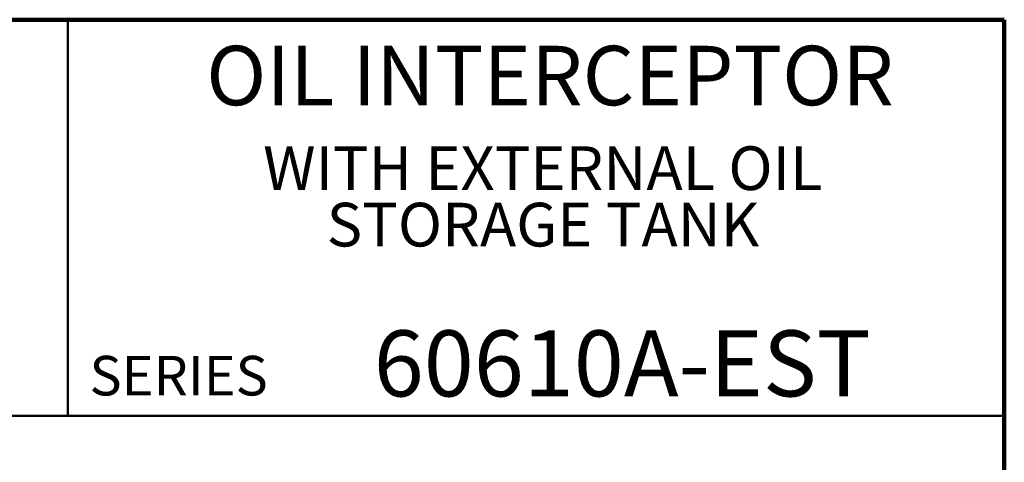
# Model space of a CAD drawing. Units: inches. Extents: x 0.1 to 8.4, y 0.1 to 10.9.
# Drawn here: x 5.3 to 8.4, y 9.5 to 10.9 of the extents above; entities that cross this region are included whole.
import ezdxf

# ---------------------------------------------------------------- set-up
doc = ezdxf.new("R2010")
doc.units = ezdxf.units.IN
doc.header["$MEASUREMENT"] = 0
doc.styles.add('SLDTEXTSTYLE0', font='TXT', dxfattribs={"width": 0.605})

# ---------------------------------------------------------------- blocks, each defined once
blk = doc.blocks.new('SW_NOTE_0_5')
at = {"color": 0, "linetype": 'Continuous', "lineweight": 18, "char_height": 0.137795, "attachment_point": 2, "style": 'SLDTEXTSTYLE0'}
for s, insert in [('WITH EXTERNAL OIL', (0.9301, 0.1776)), ('STORAGE TANK', (0.9306, -0.0004))]:
    blk.add_mtext(s, dxfattribs=dict(at, insert=insert))

msp = doc.modelspace()

# ---------------------------------------------------------------- linework, layer by layer
at = {"color": 7, "linetype": 'Continuous', "lineweight": 100}
for p, q in [((8.39844, 10.9375), (0.39844, 10.9375)), ((8.39844, 0.0625), (8.39844, 10.9375))]:
    msp.add_line(p, q, dxfattribs=at)
at = {"color": 7, "linetype": 'Continuous', "lineweight": 50}
for p, q in [((5.44531, 10.9375), (5.44531, 9.6875)), ((0.39844, 9.6875), (8.39844, 9.6875))]:
    msp.add_line(p, q, dxfattribs=at)

# ---------------------------------------------------------------- block references
at = {"color": 7, "linetype": 'Continuous', "lineweight": 18}
msp.add_blockref('SW_NOTE_0_5', (6.01285, 10.36037), dxfattribs=at)

# ---------------------------------------------------------------- texts
at = {"color": 7, "linetype": 'Continuous', "lineweight": 18, "attachment_point": 2, "style": 'SLDTEXTSTYLE0'}
for s, insert, char_height in [('OIL INTERCEPTOR', (6.96559, 10.85511), 0.1875), ('60610A-EST', (7.19339, 9.95748), 0.208333)]:
    msp.add_mtext(s, dxfattribs=dict(at, insert=insert, char_height=char_height))
at = {"color": 7, "linetype": 'Continuous', "lineweight": 0, "insert": (5.51316, 9.87713), "char_height": 0.125, "attachment_point": 1, "style": 'SLDTEXTSTYLE0'}
msp.add_mtext('SERIES', dxfattribs=at)

doc.saveas('drawing.dxf')
